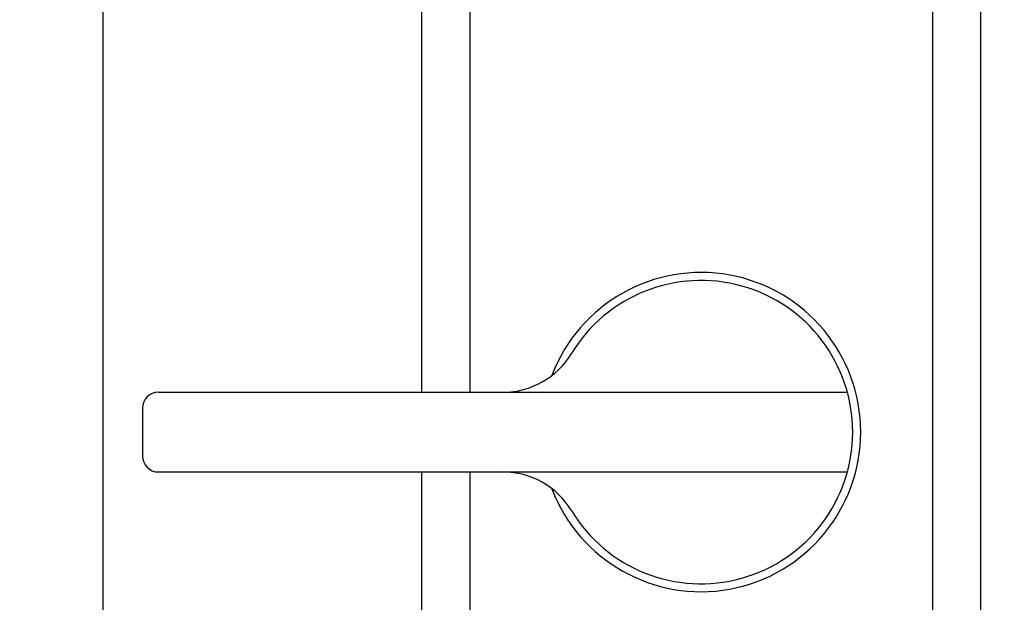
# Model space of a CAD drawing. Extents: x -24 to 21699, y -762 to 14581.
# Drawn here: x 3375 to 3436, y 9699 to 9736 of the extents above; entities that cross this region are included whole.
import ezdxf

# ---------------------------------------------------------------- set-up
doc = ezdxf.new("R2010")
doc.units = 0
doc.header["$LTSCALE"] = 70
doc.layers.add('_0-1_LAYER_1', color=7, linetype='CONTINUOUS')
doc.layers.add('_0-2_LAYER_2', color=7, linetype='CONTINUOUS')

msp = doc.modelspace()

# ---------------------------------------------------------------- linework, layer by layer
at = {"layer": '_0-1_LAYER_1', "color": 7, "linetype": 'Continuous'}
for p, q in [((3380, 9935), (3380, 9682.525)), ((3400, 9712.5), (3400, 9935)), ((3435, 9935), (3435, 8980)), ((3403, 9766), (3403, 9712.5)), ((3432, 9766), (3432, 9694)), ((3383.5, 9712.5), (3426.665, 9712.5)), ((3382.5, 9711.5), (3382.5, 9708.5)), ((3383.5, 9707.5), (3426.665, 9707.5)), ((3400, 9683.488), (3400, 9707.5)), ((3403, 9707.5), (3403, 9694))]:
    msp.add_line(p, q, dxfattribs=at)
for centre, radius, start, end in [((3417.5, 9710), 10, 200.76302, 159.23698), ((3417.5, 9710), 9.5, 211.14739, 148.85261), ((3405.09, 9717.5), 5, 270, 328.85261), ((3383.5, 9711.5), 1, 90, 180), ((3383.5, 9708.5), 1, 180, 270), ((3405.09, 9702.5), 5, 31.14739, 90)]:
    msp.add_arc(centre, radius, start, end, dxfattribs=at)
at = {"layer": '_0-2_LAYER_2', "color": 7, "linetype": 'Continuous'}
msp.add_circle((3419.292, 9750.5), 150, dxfattribs=at)

doc.saveas('drawing.dxf')
